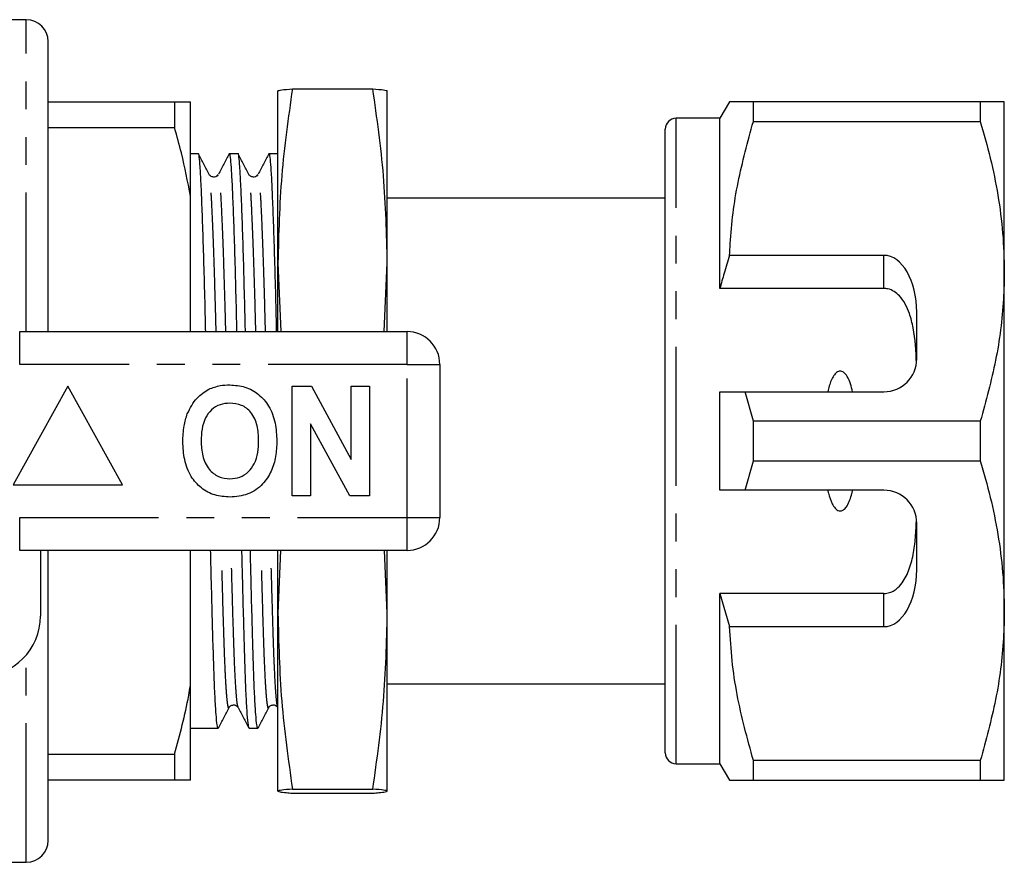
# Model space of a CAD drawing. Extents: x 146 to 261, y 86 to 264.
# Drawn here: x 216 to 261, y 91 to 130 of the extents above; entities that cross this region are included whole.
import ezdxf

# ---------------------------------------------------------------- set-up
doc = ezdxf.new("R2010")
doc.units = 0
doc.linetypes.add('PHANTOM', pattern=[12.7, 6.35, -1.27, 1.27, -1.27, 1.27, -1.27])
doc.layers.get('0').update_dxf_attribs({"linetype": 'CONTINUOUS'})

msp = doc.modelspace()

# ---------------------------------------------------------------- linework, layer by layer
at = {"color": 7, "linetype": 'CONTINUOUS'}
for p, q in [((215.995, 129.94), (214.995, 129.94)), ((216.995, 115.69), (216.995, 128.94)), ((227.495, 126.691), (227.495, 126.69)), ((227.495, 118.827), (227.495, 126.689)), ((228.158, 126.781), (231.832, 126.781)), ((232.495, 126.69), (232.495, 126.691)), ((232.495, 118.827), (232.495, 126.689)), ((216.995, 126.19), (222.773, 126.19)), ((222.773, 126.19), (223.495, 126.19)), ((222.773, 126.19), (222.773, 124.996)), ((223.495, 121.877), (223.495, 126.19)), ((248.128, 126.19), (247.695, 125.44)), ((249.225, 125.287), (249.225, 126.19)), ((259.598, 126.19), (249.225, 126.19)), ((259.598, 126.19), (259.598, 125.287)), ((260.695, 118.44), (260.695, 126.19)), ((247.695, 125.44), (245.695, 125.44)), ((247.695, 117.659), (247.695, 125.44)), ((249.225, 125.287), (259.598, 125.287)), ((222.773, 124.996), (216.995, 124.996)), ((245.195, 96.44), (245.195, 124.94)), ((245.195, 124.255), (245.158, 124.255)), ((223.855, 123.815), (223.495, 123.815)), ((225.669, 123.815), (225.268, 123.815)), ((227.483, 123.815), (227.082, 123.815)), ((245.195, 123.234), (245.158, 123.234)), ((224.775, 122.856), (224.77, 122.84)), ((226.589, 122.856), (226.584, 122.84)), ((245.158, 122.23), (245.195, 122.23)), ((223.495, 115.69), (223.495, 121.877)), ((245.195, 121.79), (232.495, 121.79)), ((227.495, 115.69), (227.495, 118.827)), ((227.495, 118.827), (227.633, 115.69)), ((232.356, 115.69), (232.495, 118.827)), ((232.495, 115.69), (232.495, 118.827)), ((255.195, 119.173), (248.141, 119.173)), ((260.695, 102.94), (260.695, 118.44)), ((255.195, 117.659), (247.695, 117.659)), ((256.695, 114.44), (256.695, 116.575)), ((215.693, 115.69), (233.395, 115.69)), ((234.895, 114.19), (234.895, 107.19)), ((217.895, 113.19), (215.395, 108.69)), ((220.395, 108.69), (217.895, 113.19)), ((228.151, 113.19), (229.024, 113.19)), ((228.151, 108.19), (228.151, 113.19)), ((229.024, 113.19), (230.844, 109.849)), ((230.844, 113.19), (231.677, 113.19)), ((230.844, 109.849), (230.844, 113.19)), ((231.677, 113.19), (231.677, 108.19)), ((247.695, 108.44), (247.695, 112.94)), ((249.225, 111.593), (248.85, 112.94)), ((248.85, 112.94), (255.195, 112.94)), ((230.777, 108.19), (228.985, 111.479)), ((228.985, 111.479), (228.985, 108.19)), ((249.225, 109.787), (249.225, 111.593)), ((259.598, 111.593), (249.225, 111.593)), ((259.598, 111.593), (259.598, 109.787)), ((248.85, 108.44), (249.225, 109.787)), ((249.225, 109.787), (259.598, 109.787)), ((215.395, 108.69), (220.395, 108.69)), ((228.985, 108.19), (228.151, 108.19)), ((231.677, 108.19), (230.777, 108.19)), ((255.195, 108.44), (248.85, 108.44)), ((256.695, 104.805), (256.695, 106.94)), ((233.395, 105.69), (215.693, 105.69)), ((216.645, 105.69), (216.645, 102.69)), ((216.995, 92.44), (216.995, 105.69)), ((223.495, 99.503), (223.495, 105.69)), ((227.62, 105.69), (227.495, 102.828)), ((227.495, 102.828), (227.495, 105.69)), ((232.495, 102.828), (232.37, 105.69)), ((232.495, 102.828), (232.495, 105.69)), ((255.195, 103.721), (247.695, 103.721)), ((247.695, 95.94), (247.695, 103.721)), ((247.695, 103.721), (248.141, 102.207)), ((227.495, 94.691), (227.495, 102.828)), ((232.495, 94.691), (232.495, 102.828)), ((260.695, 95.19), (260.695, 102.94)), ((248.141, 102.207), (255.195, 102.207)), ((223.495, 95.19), (223.495, 99.503)), ((232.495, 99.59), (245.195, 99.59)), ((245.195, 99.008), (245.158, 99.008)), ((245.158, 98.006), (245.195, 98.006)), ((223.495, 97.565), (224.762, 97.565)), ((226.175, 97.565), (226.576, 97.565)), ((245.158, 96.987), (245.195, 96.987)), ((216.995, 96.384), (222.773, 96.384)), ((222.773, 96.384), (222.773, 95.19)), ((245.695, 95.94), (247.695, 95.94)), ((247.695, 95.94), (248.128, 95.19)), ((259.598, 96.093), (249.225, 96.093)), ((249.225, 95.19), (249.225, 96.093)), ((259.598, 96.093), (259.598, 95.19)), ((222.773, 95.19), (216.995, 95.19)), ((223.495, 95.19), (222.773, 95.19)), ((249.225, 95.19), (259.598, 95.19)), ((227.495, 94.69), (227.495, 94.691)), ((227.495, 94.69), (227.495, 94.689)), ((228.158, 94.782), (231.832, 94.782)), ((228.158, 94.599), (231.832, 94.599)), ((214.995, 91.44), (215.995, 91.44))]:
    msp.add_line(p, q, dxfattribs=at)
at = {"color": 8, "linetype": 'PHANTOM'}
for p, q in [((215.995, 115.69), (215.995, 129.94)), ((245.695, 95.94), (245.695, 125.44)), ((255.195, 117.659), (255.195, 119.173)), ((215.693, 114.19), (215.693, 115.69)), ((233.395, 114.19), (233.395, 115.69)), ((233.395, 114.19), (215.693, 114.19)), ((233.395, 107.19), (233.395, 114.19)), ((233.395, 114.19), (234.895, 114.19)), ((215.693, 107.19), (233.395, 107.19)), ((215.693, 105.69), (215.693, 107.19)), ((233.395, 107.19), (234.895, 107.19)), ((233.395, 105.69), (233.395, 107.19)), ((255.195, 102.207), (255.195, 103.721)), ((215.995, 91.44), (215.995, 100.914))]:
    msp.add_line(p, q, dxfattribs=at)
at = {"color": 7, "linetype": 'CONTINUOUS'}
for centre, radius, start, end in [((215.995, 128.94), 1, 0, 90), ((245.695, 124.94), 0.5, 90, 180), ((233.395, 114.19), 1.5, 0, 90), ((255.195, 114.44), 1.5, 270, 0), ((255.195, 106.94), 1.5, 0, 90), ((233.395, 107.19), 1.5, 270, 0), ((213.895, 102.69), 2.75, 270, 0), ((245.695, 96.44), 0.5, 180, 270), ((215.995, 92.44), 1, 270, 0)]:
    msp.add_arc(centre, radius, start, end, dxfattribs=at)
for centre, start_param, end_param in [((255.195, 116.575), 4.712389, 6.283185), ((255.195, 104.805), 3.141593, 4.712389)]:
    msp.add_ellipse(centre, major_axis=(0, 2.598), ratio=0.57735, start_param=start_param, end_param=end_param, dxfattribs=at)
for points, knots in [([(228.158, 126.781), (227.97, 125.463), (227.593, 122.821), (227.528, 120.16), (227.495, 118.827)], [0, 0, 0, 0, 0.498963, 1, 1, 1, 1]), ([(227.495, 126.689), (227.528, 126.704), (227.593, 126.735), (227.969, 126.766), (228.158, 126.781)], [0, 0, 0, 0, 0.498791, 1, 1, 1, 1]), ([(232.495, 118.827), (232.462, 120.154), (232.397, 122.815), (232.021, 125.457), (231.832, 126.781)], [0, 0, 0, 0, 0.498791, 1, 1, 1, 1]), ([(231.832, 126.781), (232.02, 126.766), (232.397, 126.735), (232.462, 126.705), (232.495, 126.689)], [0, 0, 0, 0, 0.498963, 1, 1, 1, 1]), ([(249.225, 126.19), (249.008, 126.19), (248.574, 126.19), (248.238, 126.19), (248.105, 126.19), (248.135, 126.19), (248.138, 126.19)], [0, 0, 0, 0, 0.342594, 0.687378, 0.970076, 1, 1, 1, 1]), ([(260.695, 126.19), (260.662, 126.19), (260.602, 126.19), (260.19, 126.19), (259.796, 126.19), (259.598, 126.19)], [0, 0, 0, 0, 0.373503, 0.685839, 1, 1, 1, 1]), ([(248.141, 119.173), (248.149, 119.349), (248.199, 120.464), (248.465, 122.523), (248.971, 124.362), (249.225, 125.287)], [0, 0, 0, 0, 0.085198, 0.540062, 1, 1, 1, 1]), ([(259.598, 125.287), (259.757, 124.731), (260.076, 123.618), (260.42, 121.914), (260.651, 120.187), (260.68, 119.022), (260.695, 118.44)], [0, 0, 0, 0, 0.248061, 0.496081, 0.748055, 1, 1, 1, 1]), ([(223.495, 121.877), (223.371, 122.537), (223.173, 123.584), (222.881, 124.615), (222.773, 124.996)], [0, 0, 0, 0, 0.6301164, 1, 1, 1, 1]), ([(224.195, 115.69), (224.188, 115.989), (224.167, 116.935), (224.128, 118.391), (224.079, 120.011), (224.03, 121.392), (223.983, 122.484), (223.94, 123.255), (223.9, 123.683), (223.871, 123.863), (223.856, 123.811), (223.855, 123.809)], [0, 0, 0, 0, 0.0621458, 0.1965143, 0.33261, 0.4715919, 0.6087354, 0.7423438, 0.8668989, 0.995045, 1, 1, 1, 1]), ([(224.354, 122.87), (224.272, 123.026), (224.11, 123.337), (223.948, 123.648), (223.867, 123.804)], [0, 0, 0, 0, 0.499976, 1, 1, 1, 1]), ([(225.262, 123.812), (225.181, 123.657), (225.018, 123.345), (224.856, 123.034), (224.775, 122.879)], [0, 0, 0, 0, 0.500026, 1, 1, 1, 1]), ([(225.262, 123.791), (225.264, 123.8), (225.282, 123.867), (225.313, 123.685), (225.354, 123.236), (225.397, 122.459), (225.443, 121.384), (225.492, 120.024), (225.54, 118.419), (225.579, 116.955), (225.6, 115.999), (225.607, 115.69)], [0, 0, 0, 0, 0.020334, 0.15032, 0.27667, 0.405405, 0.537407, 0.671107, 0.804806, 0.936808, 1, 1, 1, 1]), ([(226.009, 115.69), (226.002, 115.989), (225.981, 116.935), (225.942, 118.391), (225.893, 120.011), (225.844, 121.392), (225.797, 122.484), (225.754, 123.255), (225.714, 123.683), (225.685, 123.863), (225.67, 123.811), (225.669, 123.809)], [0, 0, 0, 0, 0.0621458, 0.1965143, 0.33261, 0.4715919, 0.6087354, 0.7423438, 0.8668989, 0.995045, 1, 1, 1, 1]), ([(226.168, 122.87), (226.086, 123.026), (225.924, 123.337), (225.762, 123.648), (225.681, 123.804)], [0, 0, 0, 0, 0.499977, 1, 1, 1, 1]), ([(227.076, 123.812), (226.995, 123.657), (226.832, 123.345), (226.67, 123.034), (226.589, 122.879)], [0, 0, 0, 0, 0.500026, 1, 1, 1, 1]), ([(227.076, 123.791), (227.078, 123.8), (227.096, 123.867), (227.127, 123.685), (227.168, 123.236), (227.211, 122.459), (227.257, 121.384), (227.306, 120.024), (227.354, 118.419), (227.393, 116.955), (227.414, 115.999), (227.421, 115.69)], [0, 0, 0, 0, 0.020334, 0.15032, 0.27667, 0.405405, 0.537407, 0.671107, 0.804806, 0.936808, 1, 1, 1, 1]), ([(227.495, 123.776), (227.492, 123.8), (227.488, 123.827), (227.484, 123.811), (227.483, 123.809)], [0, 0, 0, 0, 0.860491, 1, 1, 1, 1]), ([(224.769, 122.869), (224.723, 122.816), (224.651, 122.731), (224.433, 122.762), (224.38, 122.833), (224.354, 122.87)], [0, 0, 0, 0, 0.456549, 0.721687, 1, 1, 1, 1]), ([(226.583, 122.869), (226.537, 122.816), (226.465, 122.731), (226.247, 122.762), (226.194, 122.833), (226.168, 122.87)], [0, 0, 0, 0, 0.456548, 0.721687, 1, 1, 1, 1]), ([(248.141, 119.173), (248.057, 118.9), (247.9, 118.397), (247.759, 117.89), (247.695, 117.659)], [0, 0, 0, 0, 0.543778, 1, 1, 1, 1]), ([(260.695, 118.44), (260.687, 118.02), (260.66, 116.66), (260.356, 114.357), (259.852, 112.518), (259.598, 111.593)], [0, 0, 0, 0, 0.18206, 0.588762, 1, 1, 1, 1]), ([(256.683, 114.253), (256.656, 114.796), (256.616, 115.575), (256.392, 116.457), (256.184, 116.95), (255.949, 117.292), (255.671, 117.53), (255.418, 117.644), (255.252, 117.655), (255.195, 117.659)], [0, 0, 0, 0, 0.39787, 0.570545, 0.688613, 0.805977, 0.882635, 0.959989, 1, 1, 1, 1]), ([(253.764, 112.94), (253.703, 113.183), (253.623, 113.508), (253.4, 113.804), (253.275, 113.875), (253.19, 113.889), (253.101, 113.87), (252.998, 113.805), (252.826, 113.595), (252.711, 113.286), (252.648, 113.029), (252.626, 112.94)], [0, 0, 0, 0, 0.3208006, 0.428644, 0.4657837, 0.5032641, 0.5358403, 0.5798412, 0.6567608, 0.8819625, 1, 1, 1, 1]), ([(223.354, 111.931), (223.482, 112.192), (223.712, 112.657), (224.147, 112.936), (224.338, 113.058)], [0, 0, 0, 0, 0.560201, 1, 1, 1, 1]), ([(224.338, 113.058), (224.511, 113.123), (224.819, 113.238), (225.148, 113.249), (225.293, 113.254)], [0, 0, 0, 0, 0.559495, 1, 1, 1, 1]), ([(225.293, 113.254), (225.529, 113.237), (226.002, 113.204), (226.637, 112.85), (227.128, 112.273), (227.407, 111.516), (227.433, 110.961), (227.446, 110.683)], [0, 0, 0, 0, 0.186721, 0.37307, 0.559626, 0.779538, 1, 1, 1, 1]), ([(247.695, 112.94), (247.941, 112.94), (248.326, 112.94), (248.711, 112.94), (248.85, 112.94)], [0, 0, 0, 0, 0.639276, 1, 1, 1, 1]), ([(225.304, 112.421), (225.15, 112.408), (224.843, 112.384), (224.442, 112.131), (224.149, 111.735), (224.004, 111.233), (223.991, 110.873), (223.985, 110.693)], [0, 0, 0, 0, 0.186586, 0.372857, 0.559265, 0.779356, 1, 1, 1, 1]), ([(226.613, 110.707), (226.604, 110.935), (226.586, 111.39), (226.324, 111.989), (225.844, 112.368), (225.484, 112.403), (225.304, 112.421)], [0, 0, 0, 0, 0.281213, 0.560506, 0.78003, 1, 1, 1, 1]), ([(223.151, 110.66), (223.158, 110.903), (223.168, 111.336), (223.297, 111.749), (223.354, 111.931)], [0, 0, 0, 0, 0.560144, 1, 1, 1, 1]), ([(225.304, 108.959), (225.458, 108.973), (225.765, 109), (226.16, 109.265), (226.45, 109.663), (226.593, 110.166), (226.606, 110.527), (226.613, 110.707)], [0, 0, 0, 0, 0.186446, 0.372679, 0.559184, 0.779356, 1, 1, 1, 1]), ([(225.305, 108.126), (225.07, 108.142), (224.602, 108.175), (223.967, 108.516), (223.476, 109.085), (223.191, 109.834), (223.165, 110.384), (223.151, 110.66)], [0, 0, 0, 0, 0.186758, 0.373113, 0.559668, 0.779563, 1, 1, 1, 1]), ([(223.985, 110.693), (223.995, 110.463), (224.015, 110.005), (224.288, 109.41), (224.762, 109.02), (225.123, 108.98), (225.304, 108.959)], [0, 0, 0, 0, 0.281128, 0.560546, 0.780274, 1, 1, 1, 1]), ([(227.446, 110.683), (227.437, 110.449), (227.418, 109.98), (227.218, 109.297), (226.806, 108.67), (226.137, 108.197), (225.583, 108.15), (225.305, 108.126)], [0, 0, 0, 0, 0.187264, 0.374292, 0.561001, 0.780237, 1, 1, 1, 1]), ([(259.598, 109.787), (259.757, 109.231), (260.076, 108.118), (260.42, 106.414), (260.651, 104.687), (260.68, 103.522), (260.695, 102.94)], [0, 0, 0, 0, 0.248061, 0.496081, 0.748055, 1, 1, 1, 1]), ([(248.85, 108.44), (248.711, 108.44), (248.326, 108.44), (247.941, 108.44), (247.695, 108.44)], [0, 0, 0, 0, 0.360724, 1, 1, 1, 1]), ([(252.626, 108.44), (252.637, 108.393), (252.687, 108.183), (252.779, 107.896), (252.93, 107.647), (253.044, 107.542), (253.132, 107.499), (253.218, 107.493), (253.303, 107.516), (253.409, 107.59), (253.592, 107.834), (253.693, 108.142), (253.751, 108.388), (253.764, 108.44)], [0, 0, 0, 0, 0.061648, 0.279152, 0.388211, 0.433023, 0.478282, 0.509871, 0.541424, 0.588103, 0.672783, 0.931138, 1, 1, 1, 1]), ([(255.195, 103.721), (255.28, 103.729), (255.45, 103.745), (255.726, 103.886), (256.061, 104.203), (256.348, 104.766), (256.543, 105.493), (256.646, 106.29), (256.671, 106.842), (256.683, 107.127)], [0, 0, 0, 0, 0.059816, 0.119332, 0.220636, 0.401119, 0.59587, 0.791179, 1, 1, 1, 1]), ([(224.762, 97.571), (224.747, 97.598), (224.716, 97.654), (224.668, 98.157), (224.62, 98.957), (224.574, 100.041), (224.533, 101.36), (224.491, 102.905), (224.453, 104.36), (224.429, 105.346), (224.421, 105.69)], [0, 0, 0, 0, 0.130185, 0.266485, 0.402203, 0.53564, 0.665265, 0.794891, 0.928328, 1, 1, 1, 1]), ([(225.833, 105.69), (225.842, 105.356), (225.866, 104.38), (225.904, 102.932), (225.945, 101.384), (225.987, 100.061), (226.032, 98.972), (226.08, 98.167), (226.128, 97.658), (226.16, 97.598), (226.175, 97.568)], [0, 0, 0, 0, 0.069489, 0.202926, 0.332551, 0.462177, 0.595614, 0.731333, 0.867633, 1, 1, 1, 1]), ([(226.576, 97.571), (226.561, 97.598), (226.53, 97.654), (226.482, 98.157), (226.434, 98.957), (226.388, 100.041), (226.347, 101.36), (226.305, 102.905), (226.267, 104.36), (226.243, 105.346), (226.235, 105.69)], [0, 0, 0, 0, 0.130185, 0.266485, 0.402203, 0.53564, 0.665265, 0.794891, 0.928328, 1, 1, 1, 1]), ([(227.495, 102.828), (227.528, 101.485), (227.593, 98.794), (227.969, 96.122), (228.158, 94.782)], [0, 0, 0, 0, 0.4987908, 1, 1, 1, 1]), ([(231.832, 94.782), (232.02, 96.116), (232.397, 98.788), (232.462, 101.479), (232.495, 102.828)], [0, 0, 0, 0, 0.498963, 1, 1, 1, 1]), ([(260.695, 102.94), (260.687, 102.52), (260.66, 101.16), (260.356, 98.857), (259.852, 97.018), (259.598, 96.093)], [0, 0, 0, 0, 0.18206, 0.588762, 1, 1, 1, 1]), ([(249.225, 96.093), (248.952, 97.093), (248.541, 98.598), (248.234, 100.65), (248.172, 101.688), (248.141, 102.207)], [0, 0, 0, 0, 0.496917, 0.7484709, 1, 1, 1, 1]), ([(222.773, 96.384), (223.013, 97.275), (223.291, 98.309), (223.47, 99.359), (223.495, 99.503)], [0, 0, 0, 0, 0.862393, 1, 1, 1, 1]), ([(225.261, 98.51), (225.287, 98.547), (225.34, 98.618), (225.558, 98.649), (225.63, 98.564), (225.676, 98.511)], [0, 0, 0, 0, 0.278313, 0.543452, 1, 1, 1, 1]), ([(227.075, 98.51), (227.101, 98.547), (227.154, 98.618), (227.372, 98.649), (227.444, 98.564), (227.49, 98.511)], [0, 0, 0, 0, 0.278313, 0.543452, 1, 1, 1, 1]), ([(224.774, 97.576), (224.855, 97.732), (225.017, 98.043), (225.179, 98.354), (225.261, 98.51)], [0, 0, 0, 0, 0.500024, 1, 1, 1, 1]), ([(225.676, 98.51), (225.757, 98.355), (225.919, 98.044), (226.081, 97.733), (226.162, 97.577)], [0, 0, 0, 0, 0.499979, 1, 1, 1, 1]), ([(226.588, 97.576), (226.669, 97.732), (226.831, 98.043), (226.993, 98.354), (227.075, 98.51)], [0, 0, 0, 0, 0.500023, 1, 1, 1, 1]), ([(248.136, 95.19), (248.134, 95.19), (248.102, 95.19), (248.236, 95.19), (248.572, 95.19), (249.007, 95.19), (249.225, 95.19)], [0, 0, 0, 0, 0.022628, 0.312614, 0.655056, 1, 1, 1, 1]), ([(259.598, 95.19), (259.795, 95.19), (260.189, 95.19), (260.602, 95.19), (260.662, 95.19), (260.695, 95.19)], [0, 0, 0, 0, 0.312444, 0.626497, 1, 1, 1, 1]), ([(228.158, 94.782), (227.97, 94.767), (227.593, 94.737), (227.528, 94.706), (227.495, 94.691)], [0, 0, 0, 0, 0.498963, 1, 1, 1, 1]), ([(227.495, 94.691), (227.515, 94.679), (227.555, 94.656), (227.819, 94.626), (228.061, 94.607), (228.158, 94.599)], [0, 0, 0, 0, 0.3738516, 0.7488147, 1, 1, 1, 1]), ([(232.495, 94.691), (232.462, 94.706), (232.397, 94.737), (232.021, 94.767), (231.832, 94.782)], [0, 0, 0, 0, 0.498791, 1, 1, 1, 1]), ([(231.832, 94.599), (231.929, 94.607), (232.17, 94.626), (232.435, 94.656), (232.475, 94.679), (232.495, 94.691)], [0, 0, 0, 0, 0.251185, 0.625086, 1, 1, 1, 1])]:
    msp.add_open_spline(points, degree=3, knots=knots, dxfattribs=at)
at = {"color": 8, "linetype": 'PHANTOM'}
for points, knots in [([(225.113, 115.69), (225.109, 115.854), (225.091, 116.617), (225.054, 117.859), (225.007, 119.342), (224.959, 120.589), (224.914, 121.575), (224.87, 122.311), (224.83, 122.752), (224.797, 122.933), (224.778, 122.866), (224.775, 122.856)], [0, 0, 0, 0, 0.0370771, 0.1722621, 0.3091851, 0.4428553, 0.5749075, 0.7038382, 0.8378354, 0.9756462, 1, 1, 1, 1]), ([(226.927, 115.69), (226.923, 115.854), (226.905, 116.617), (226.868, 117.859), (226.821, 119.342), (226.773, 120.589), (226.728, 121.575), (226.684, 122.311), (226.644, 122.752), (226.611, 122.933), (226.592, 122.866), (226.589, 122.856)], [0, 0, 0, 0, 0.0370771, 0.1722621, 0.3091851, 0.4428553, 0.5749075, 0.7038382, 0.8378354, 0.9756462, 1, 1, 1, 1]), ([(224.671, 115.69), (224.667, 115.851), (224.649, 116.611), (224.613, 117.85), (224.565, 119.346), (224.516, 120.611), (224.47, 121.616), (224.427, 122.328), (224.39, 122.757), (224.364, 122.816), (224.353, 122.842)], [0, 0, 0, 0, 0.038633, 0.1823129, 0.3278402, 0.4733673, 0.6170473, 0.7571698, 0.894697, 1, 1, 1, 1]), ([(226.485, 115.69), (226.481, 115.851), (226.463, 116.611), (226.427, 117.85), (226.379, 119.346), (226.33, 120.611), (226.284, 121.616), (226.241, 122.328), (226.204, 122.757), (226.178, 122.816), (226.167, 122.842)], [0, 0, 0, 0, 0.038633, 0.182313, 0.32784, 0.473367, 0.617047, 0.75717, 0.894697, 1, 1, 1, 1]), ([(225.26, 98.538), (225.257, 98.522), (225.238, 98.444), (225.202, 98.607), (225.153, 99.043), (225.105, 99.797), (225.06, 100.804), (225.017, 102.063), (224.973, 103.592), (224.938, 104.837), (224.918, 105.588), (224.915, 105.69)], [0, 0, 0, 0, 0.033453, 0.167051, 0.301796, 0.435964, 0.567878, 0.696023, 0.834654, 0.977548, 1, 1, 1, 1]), ([(225.676, 98.544), (225.665, 98.565), (225.638, 98.617), (225.595, 99.057), (225.547, 99.799), (225.501, 100.811), (225.46, 102.037), (225.418, 103.476), (225.383, 104.709), (225.363, 105.497), (225.357, 105.69)], [0, 0, 0, 0, 0.099209, 0.245105, 0.390377, 0.533208, 0.671959, 0.810709, 0.95354, 1, 1, 1, 1]), ([(227.074, 98.538), (227.071, 98.522), (227.052, 98.444), (227.016, 98.607), (226.967, 99.043), (226.919, 99.797), (226.874, 100.804), (226.831, 102.063), (226.787, 103.592), (226.752, 104.837), (226.732, 105.588), (226.729, 105.69)], [0, 0, 0, 0, 0.033453, 0.167051, 0.301796, 0.435964, 0.567878, 0.696023, 0.834654, 0.977548, 1, 1, 1, 1]), ([(227.49, 98.544), (227.479, 98.565), (227.452, 98.617), (227.409, 99.057), (227.361, 99.799), (227.315, 100.811), (227.274, 102.037), (227.232, 103.476), (227.197, 104.709), (227.177, 105.497), (227.171, 105.69)], [0, 0, 0, 0, 0.099209, 0.245105, 0.390377, 0.533208, 0.671959, 0.810709, 0.95354, 1, 1, 1, 1])]:
    msp.add_open_spline(points, degree=3, knots=knots, dxfattribs=at)

doc.saveas('drawing.dxf')
